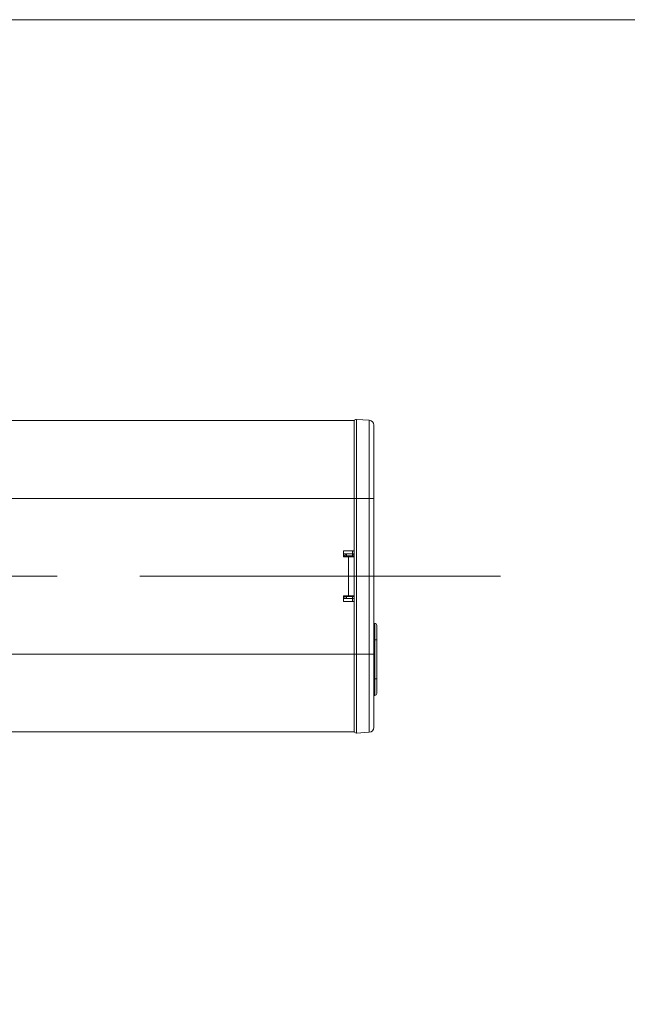
# Model space of a CAD drawing. Units: inches. Extents: x 6 to 207, y 92 to 205.
# Drawn here: x 81 to 107, y 165 to 205 of the extents above; entities that cross this region are included whole.
import ezdxf

# ---------------------------------------------------------------- set-up
doc = ezdxf.new("R2010")
doc.units = ezdxf.units.IN
doc.header["$MEASUREMENT"] = 0
doc.linetypes.add('AI-Linetype-3', pattern=[19.158959, 8.873631, -3.428443, 3.428443, -3.428443])
for name, color, linetype in [('image', 7, 'Continuous'), ('ダミー', 7, 'Continuous'), ('線', 7, 'Continuous')]:
    doc.layers.add(name, color=color, linetype=linetype)

# ---------------------------------------------------------------- blocks, each defined once
blk = doc.blocks.new('block 65')
at = {"layer": 'image', "color": 250, "lineweight": 18, "true_color": 0x221814}
blk.add_lwpolyline([(96.004, 177.453), (96.044, 177.453)], dxfattribs=at)
blk = doc.blocks.new('block 66')
at = {"layer": 'image', "color": 250, "lineweight": 18, "true_color": 0x221814}
blk.add_lwpolyline([(96.004, 180.438), (96.044, 180.438)], dxfattribs=at)
blk = doc.blocks.new('block 84')
at = {"layer": 'image', "color": 250, "lineweight": 18, "true_color": 0x221814}
blk.add_lwpolyline([(94.754, 181.345), (95.198, 181.345)], dxfattribs=at)
blk = doc.blocks.new('block 85')
at = {"layer": 'image', "color": 250, "lineweight": 18, "true_color": 0x221814}
blk.add_lwpolyline([(95.198, 179.167), (50.83, 179.167)], dxfattribs=at)
blk = doc.blocks.new('block 91')
at = {"layer": 'image', "color": 250, "lineweight": 18, "true_color": 0x221814}
blk.add_lwpolyline([(95.198, 185.621), (50.83, 185.621)], dxfattribs=at)
blk = doc.blocks.new('block 92')
at = {"layer": 'image', "color": 250, "lineweight": 18, "true_color": 0x221814}
blk.add_lwpolyline([(95.198, 183.443), (94.754, 183.443)], dxfattribs=at)
blk = doc.blocks.new('block 93')
at = {"layer": 'image', "color": 250, "lineweight": 18, "true_color": 0x221814}
blk.add_lwpolyline([(94.754, 183.443), (94.754, 183.201)], dxfattribs=at)
blk = doc.blocks.new('block 94')
at = {"layer": 'image', "color": 250, "lineweight": 18, "true_color": 0x221814}
blk.add_lwpolyline([(94.956, 183.201), (94.956, 181.587)], dxfattribs=at)
blk = doc.blocks.new('block 95')
at = {"layer": 'image', "color": 250, "lineweight": 18, "true_color": 0x221814}
blk.add_lwpolyline([(94.754, 181.587), (94.754, 181.345)], dxfattribs=at)
blk = doc.blocks.new('block 96')
at = {"layer": 'image', "color": 250, "lineweight": 18, "true_color": 0x221814}
blk.add_lwpolyline([(95.198, 188.848), (50.83, 188.848)], dxfattribs=at)
blk = doc.blocks.new('block 97')
at = {"layer": 'image', "color": 250, "lineweight": 18, "true_color": 0x221814}
blk.add_lwpolyline([(95.198, 175.941), (50.83, 175.941)], dxfattribs=at)
blk = doc.blocks.new('block 98')
at = {"layer": 'image', "color": 250, "lineweight": 18, "true_color": 0x221814}
blk.add_lwpolyline([(95.198, 181.346), (95.198, 183.443)], dxfattribs=at)
blk = doc.blocks.new('block 99')
at = {"layer": 'image', "color": 250, "lineweight": 18, "true_color": 0x221814}
blk.add_lwpolyline([(95.815, 188.859), (95.283, 188.892)], dxfattribs=at)
blk = doc.blocks.new('block 100')
at = {"layer": 'image', "color": 250, "lineweight": 18, "true_color": 0x221814}
blk.add_lwpolyline([(95.815, 175.929), (95.283, 175.896)], dxfattribs=at)
blk = doc.blocks.new('block 101')
at = {"layer": 'image', "color": 250, "lineweight": 18, "true_color": 0x221814}
blk.add_lwpolyline([(95.117, 183.322), (94.754, 183.322)], dxfattribs=at)
blk = doc.blocks.new('block 102')
at = {"layer": 'image', "color": 250, "lineweight": 18, "true_color": 0x221814}
blk.add_lwpolyline([(94.754, 181.466), (95.117, 181.466)], dxfattribs=at)
blk = doc.blocks.new('block 103')
at = {"layer": 'image', "color": 250, "lineweight": 18, "true_color": 0x221814}
blk.add_lwpolyline([(94.794, 183.241), (94.794, 183.201)], dxfattribs=at)
blk = doc.blocks.new('block 104')
at = {"layer": 'image', "color": 250, "lineweight": 18, "true_color": 0x221814}
blk.add_lwpolyline([(94.794, 181.587), (94.794, 181.547)], dxfattribs=at)
blk = doc.blocks.new('block 441')
at = {"layer": 'image', "color": 250, "lineweight": 18, "true_color": 0x221814}
blk.add_lwpolyline([(96.004, 178.139), (96.125, 178.139)], dxfattribs=at)
blk = doc.blocks.new('block 442')
at = {"layer": 'image', "color": 250, "lineweight": 18, "true_color": 0x221814}
blk.add_lwpolyline([(96.004, 179.752), (96.125, 179.752)], dxfattribs=at)
blk = doc.blocks.new('block 447')
at = {"layer": 'image', "color": 250, "lineweight": 18, "true_color": 0x221814}
blk.add_lwpolyline([(95.198, 181.345), (95.198, 175.941)], dxfattribs=at)
blk = doc.blocks.new('block 452')
at = {"layer": 'image', "color": 250, "lineweight": 18, "true_color": 0x221814}
blk.add_lwpolyline([(95.198, 183.443), (95.198, 188.848)], dxfattribs=at)
blk = doc.blocks.new('block 453')
at = {"layer": 'image', "color": 250, "lineweight": 18, "true_color": 0x221814}
blk.add_lwpolyline([(94.754, 183.201), (95.198, 183.201)], dxfattribs=at)
blk = doc.blocks.new('block 454')
at = {"layer": 'image', "color": 250, "lineweight": 18, "true_color": 0x221814}
blk.add_lwpolyline([(94.754, 181.587), (95.198, 181.587)], dxfattribs=at)
blk = doc.blocks.new('block 455')
at = {"layer": 'image', "color": 250, "lineweight": 18, "true_color": 0x221814}
blk.add_lwpolyline([(94.875, 183.201), (94.875, 183.322)], dxfattribs=at)
blk = doc.blocks.new('block 456')
at = {"layer": 'image', "color": 250, "lineweight": 18, "true_color": 0x221814}
blk.add_lwpolyline([(94.875, 181.587), (94.875, 181.466)], dxfattribs=at)
blk = doc.blocks.new('block 457')
at = {"layer": 'image', "color": 250, "lineweight": 18, "true_color": 0x221814}
blk.add_lwpolyline([(95.117, 181.587), (95.117, 181.345)], dxfattribs=at)
blk = doc.blocks.new('block 458')
at = {"layer": 'image', "color": 250, "lineweight": 18, "true_color": 0x221814}
blk.add_lwpolyline([(95.117, 183.201), (95.117, 183.443)], dxfattribs=at)
blk = doc.blocks.new('block 459')
at = {"layer": 'image', "color": 250, "lineweight": 18, "true_color": 0x221814}
blk.add_lwpolyline([(96.125, 180.357), (96.125, 177.534)], dxfattribs=at)
blk = doc.blocks.new('block 460')
at = {"layer": 'image', "color": 250, "lineweight": 18, "true_color": 0x221814}
blk.add_lwpolyline([(96.044, 180.438), (96.044, 177.453)], dxfattribs=at)
blk = doc.blocks.new('block 468')
at = {"layer": 'image', "color": 250, "lineweight": 18, "true_color": 0x221814}
blk.add_lwpolyline([(95.283, 175.896), (95.283, 188.892)], dxfattribs=at)
blk = doc.blocks.new('block 469')
at = {"layer": 'image', "color": 250, "lineweight": 18, "true_color": 0x221814}
blk.add_lwpolyline([(95.815, 175.929), (95.815, 188.859)], dxfattribs=at)
blk = doc.blocks.new('block 470')
at = {"layer": 'image', "color": 250, "lineweight": 18, "true_color": 0x221814}
blk.add_lwpolyline([(96.004, 185.621), (95.198, 185.621)], dxfattribs=at)
blk = doc.blocks.new('block 471')
at = {"layer": 'image', "color": 250, "lineweight": 18, "true_color": 0x221814}
blk.add_lwpolyline([(96.004, 176.13), (96.004, 188.658)], dxfattribs=at)
blk = doc.blocks.new('block 472')
at = {"layer": 'image', "color": 250, "lineweight": 18, "true_color": 0x221814}
blk.add_lwpolyline([(96.004, 179.167), (95.198, 179.167)], dxfattribs=at)
blk = doc.blocks.new('block 473')
at = {"layer": 'image', "color": 250, "lineweight": 18, "true_color": 0x221814}
blk.add_lwpolyline([(95.198, 181.547), (94.754, 181.547)], dxfattribs=at)
blk = doc.blocks.new('block 474')
at = {"layer": 'image', "color": 250, "lineweight": 18, "true_color": 0x221814}
blk.add_lwpolyline([(95.198, 183.241), (94.754, 183.241)], dxfattribs=at)
blk = doc.blocks.new('block 599')
at = {"layer": 'image', "color": 250, "lineweight": 18, "true_color": 0x221814}
blk.add_open_spline([(96.044, 177.453), (96.089, 177.453), (96.125, 177.489), (96.125, 177.534)], degree=3, dxfattribs=at)
blk = doc.blocks.new('block 600')
at = {"layer": 'image', "color": 250, "lineweight": 18, "true_color": 0x221814}
blk.add_open_spline([(96.125, 180.357), (96.125, 180.402), (96.089, 180.438), (96.044, 180.438)], degree=3, dxfattribs=at)
blk = doc.blocks.new('block 624')
at = {"layer": 'image', "color": 250, "lineweight": 18, "true_color": 0x221814}
blk.add_open_spline([(95.283, 188.892), (95.239, 188.894), (95.201, 188.861), (95.198, 188.816), (95.198, 188.814), (95.198, 188.813), (95.198, 188.811)], degree=3, knots=[0, 0, 0, 0, 1, 1, 1, 2, 2, 2, 2], dxfattribs=at)
blk = doc.blocks.new('block 625')
at = {"layer": 'image', "color": 250, "lineweight": 18, "true_color": 0x221814}
blk.add_open_spline([(95.198, 175.977), (95.198, 175.932), (95.234, 175.896), (95.278, 175.896), (95.28, 175.896), (95.282, 175.896), (95.283, 175.896)], degree=3, knots=[0, 0, 0, 0, 1, 1, 1, 2, 2, 2, 2], dxfattribs=at)
blk = doc.blocks.new('block 626')
at = {"layer": 'image', "color": 250, "lineweight": 18, "true_color": 0x221814}
blk.add_open_spline([(96.004, 188.658), (96.004, 188.765), (95.921, 188.853), (95.815, 188.859)], degree=3, dxfattribs=at)
blk = doc.blocks.new('block 627')
at = {"layer": 'image', "color": 250, "lineweight": 18, "true_color": 0x221814}
blk.add_open_spline([(95.815, 175.929), (95.921, 175.936), (96.004, 176.024), (96.004, 176.13)], degree=3, dxfattribs=at)
blk = doc.blocks.new('block 628')
at = {"layer": 'image', "color": 250, "lineweight": 18, "true_color": 0x221814}
blk.add_open_spline([(95.117, 181.345), (95.145, 181.345), (95.172, 181.351), (95.198, 181.362)], degree=3, dxfattribs=at)
blk = doc.blocks.new('block 629')
at = {"layer": 'image', "color": 250, "lineweight": 18, "true_color": 0x221814}
blk.add_open_spline([(95.117, 181.466), (95.161, 181.466), (95.198, 181.502), (95.198, 181.547)], degree=3, dxfattribs=at)
blk = doc.blocks.new('block 630')
at = {"layer": 'image', "color": 250, "lineweight": 18, "true_color": 0x221814}
blk.add_open_spline([(95.198, 183.241), (95.198, 183.286), (95.161, 183.322), (95.117, 183.322)], degree=3, dxfattribs=at)
blk = doc.blocks.new('block 631')
at = {"layer": 'image', "color": 250, "lineweight": 18, "true_color": 0x221814}
blk.add_open_spline([(95.198, 183.426), (95.172, 183.437), (95.145, 183.443), (95.117, 183.443)], degree=3, dxfattribs=at)
blk = doc.blocks.new('block 632')
at = {"layer": 'image', "color": 250, "lineweight": 18, "true_color": 0x221814}
blk.add_open_spline([(94.794, 181.547), (94.794, 181.502), (94.83, 181.466), (94.875, 181.466)], degree=3, dxfattribs=at)
blk = doc.blocks.new('block 633')
at = {"layer": 'image', "color": 250, "lineweight": 18, "true_color": 0x221814}
blk.add_open_spline([(94.875, 183.322), (94.83, 183.322), (94.794, 183.286), (94.794, 183.241)], degree=3, dxfattribs=at)
blk = doc.blocks.new('block 899')
at = {"layer": '線', "color": 250, "linetype": 'AI-Linetype-3', "lineweight": 9, "true_color": 0x221814}
blk.add_lwpolyline([(101.248, 182.394), (95.198, 182.394), (44.779, 182.394)], dxfattribs=at)

msp = doc.modelspace()

# ---------------------------------------------------------------- linework, layer by layer
at = {"layer": 'ダミー', "lineweight": 0}
msp.add_lwpolyline([(207, 92.457), (6, 92.457), (6, 205.457), (207, 205.457), (207, 92.457)], dxfattribs=at)

# ---------------------------------------------------------------- block references
at = {"layer": 'image'}
for name in ['block 96', 'block 624', 'block 452', 'block 99', 'block 468', 'block 469', 'block 626', 'block 471', 'block 91', 'block 470', 'block 92', 'block 93', 'block 101', 'block 474', 'block 633', 'block 103', 'block 455', 'block 458', 'block 631', 'block 630', 'block 98', 'block 453', 'block 94', 'block 95', 'block 454', 'block 104', 'block 456', 'block 457', 'block 473', 'block 102', 'block 84', 'block 632', 'block 629', 'block 628', 'block 447', 'block 66', 'block 460', 'block 600', 'block 459', 'block 442', 'block 85', 'block 472', 'block 441', 'block 599', 'block 65', 'block 97', 'block 625', 'block 100', 'block 627']:
    msp.add_blockref(name, (0, 0), dxfattribs=at)
at = {"layer": '線'}
msp.add_blockref('block 899', (0, 0), dxfattribs=at)

doc.saveas('drawing.dxf')
